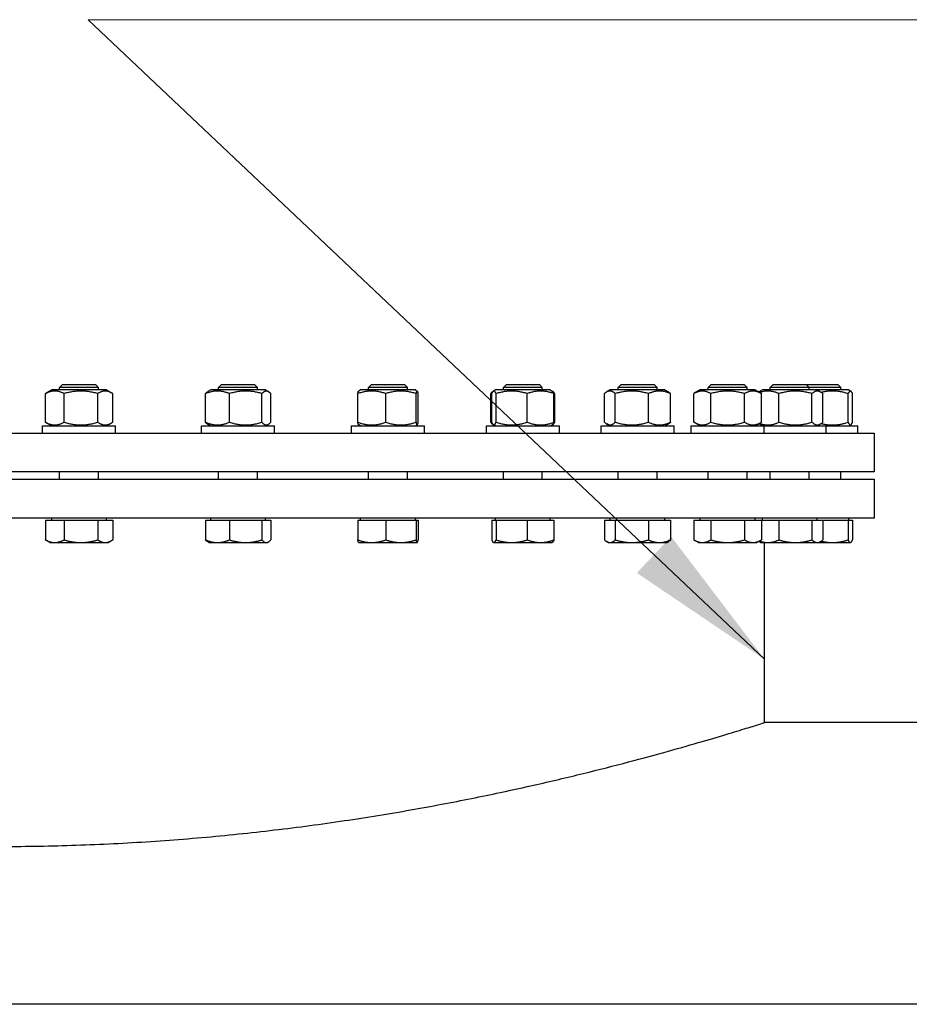
# Model space of a CAD drawing. Units: millimetres. Extents: x 0 to 51263, y -1977 to 7425.
# Drawn here: x 2450 to 2815, y 6386 to 6790 of the extents above; entities that cross this region are included whole.
import ezdxf

# ---------------------------------------------------------------- set-up
doc = ezdxf.new("R2010")
doc.units = ezdxf.units.MM
doc.header["$LTSCALE"] = 25
doc.layers.add('Sichtbar (ISO)', color=7, linetype='Continuous', lineweight=25)
doc.layers.add('Symbol (ISO)', color=7, linetype='Continuous', lineweight=18)
doc.styles.add('Bemaßung', font='tahoma.ttf')
doc.dimstyles.new('Standard - Methode 2a (DIN)$7', dxfattribs={"dimscale": 25, "dimtxt": 3.5, "dimasz": 2.5, "dimexe": 3.175, "dimexo": 0.8, "dimgap": 0.8, "dimtad": 1, "dimtih": 1, "dimtoh": 1, "dimrnd": 1e-08, "dimtxsty": 'Bemaßung', "dimcen": 0.09, "dimdle": 10, "dimclrd": 256, "dimclre": 256, "dimclrt": 7, "dimazin": 2, "dimtfac": 1, "dimtmove": 0, "dimatfit": 3, "dimfxl": 1, "dimtolj": 1, "dimlwd": -1, "dimlwe": -1, "dimarcsym": 0})

msp = doc.modelspace()

# ---------------------------------------------------------------- linework, layer by layer
at = {"layer": 'Sichtbar (ISO)'}
for p, q in [((2460.39, 6624.69), (2460.39, 6636.48)), ((2462.97, 6637.98), (2460.84, 6636.75)), ((2485.47, 6637.98), (2462.97, 6637.98)), ((2467.44, 6640.28), (2466.22, 6639.06)), ((2482.22, 6639.06), (2466.22, 6639.06)), ((2466.22, 6637.98), (2466.22, 6639.06)), ((2467.44, 6640.28), (2480.99, 6640.28)), ((2468.09, 6624.69), (2468.09, 6636.48)), ((2480.99, 6640.28), (2482.22, 6639.06)), ((2481.91, 6624.69), (2481.91, 6636.48)), ((2482.22, 6637.98), (2482.22, 6639.06)), ((2485.47, 6637.98), (2487.6, 6636.75)), ((2488.04, 6624.69), (2488.04, 6636.48)), ((2526.2, 6624.69), (2526.2, 6636.48)), ((2528.34, 6637.98), (2527.16, 6637.31)), ((2550.84, 6637.98), (2528.34, 6637.98)), ((2532.81, 6640.28), (2531.59, 6639.06)), ((2547.59, 6639.06), (2531.59, 6639.06)), ((2531.59, 6637.98), (2531.59, 6639.06)), ((2532.81, 6640.28), (2546.36, 6640.28)), ((2536, 6624.69), (2536, 6636.48)), ((2546.36, 6640.28), (2547.59, 6639.06)), ((2547.59, 6637.98), (2547.59, 6639.06)), ((2549.38, 6624.69), (2549.38, 6636.48)), ((2550.84, 6637.98), (2552.01, 6637.31)), ((2552.97, 6624.69), (2552.97, 6636.48)), ((2588.74, 6624.69), (2588.74, 6636.48)), ((2589.91, 6637.98), (2589.14, 6637.54)), ((2612.41, 6637.98), (2589.91, 6637.98)), ((2594.39, 6640.28), (2593.16, 6639.06)), ((2609.16, 6639.06), (2593.16, 6639.06)), ((2593.16, 6637.98), (2593.16, 6639.06)), ((2594.39, 6640.28), (2607.94, 6640.28)), ((2600.26, 6624.69), (2600.26, 6636.48)), ((2607.94, 6640.28), (2609.16, 6639.06)), ((2609.16, 6637.98), (2609.16, 6639.06)), ((2612.41, 6637.98), (2613.19, 6637.54)), ((2612.69, 6624.69), (2612.69, 6636.48)), ((2613.59, 6624.69), (2613.59, 6636.48)), ((2643.46, 6624.69), (2643.46, 6636.48)), ((2643.78, 6624.69), (2643.78, 6636.48)), ((2644.48, 6637.49), (2644.35, 6637.42)), ((2645.33, 6637.98), (2644.48, 6637.49)), ((2667.83, 6637.98), (2645.33, 6637.98)), ((2645.59, 6624.69), (2645.59, 6636.48)), ((2649.81, 6640.28), (2648.58, 6639.06)), ((2664.58, 6639.06), (2648.58, 6639.06)), ((2648.58, 6637.98), (2648.58, 6639.06)), ((2649.81, 6640.28), (2663.36, 6640.28)), ((2658.39, 6624.69), (2658.39, 6636.48)), ((2663.36, 6640.28), (2664.58, 6639.06)), ((2664.58, 6637.98), (2664.58, 6639.06)), ((2667.83, 6637.98), (2668.69, 6637.49)), ((2668.69, 6637.49), (2668.82, 6637.42)), ((2669.38, 6624.69), (2669.38, 6636.48)), ((2669.7, 6624.69), (2669.7, 6636.48)), ((2690.12, 6624.69), (2690.12, 6636.48)), ((2692.46, 6637.98), (2691.04, 6637.16)), ((2714.96, 6637.98), (2692.46, 6637.98)), ((2694.58, 6624.69), (2694.58, 6636.48)), ((2696.94, 6640.28), (2695.71, 6639.06)), ((2711.71, 6639.06), (2695.71, 6639.06)), ((2695.71, 6637.98), (2695.71, 6639.06)), ((2696.94, 6640.28), (2710.49, 6640.28)), ((2708.17, 6624.69), (2708.17, 6636.48)), ((2710.49, 6640.28), (2711.71, 6639.06)), ((2711.71, 6637.98), (2711.71, 6639.06)), ((2714.96, 6637.98), (2716.39, 6637.16)), ((2717.3, 6624.69), (2717.3, 6636.48)), ((2729.49, 6637.98), (2726.89, 6636.48)), ((2726.89, 6624.69), (2726.89, 6636.48)), ((2751.99, 6637.98), (2729.49, 6637.98)), ((2733.97, 6640.28), (2732.74, 6639.06)), ((2748.74, 6639.06), (2732.74, 6639.06)), ((2732.74, 6637.98), (2732.74, 6639.06)), ((2733.81, 6624.69), (2733.81, 6636.48)), ((2733.97, 6640.28), (2747.52, 6640.28)), ((2747.52, 6640.28), (2748.74, 6639.06)), ((2747.67, 6624.69), (2747.67, 6636.48)), ((2748.74, 6637.98), (2748.74, 6639.06)), ((2751.99, 6637.98), (2754.6, 6636.48)), ((2755, 6637.98), (2753.58, 6637.16)), ((2754.6, 6624.69), (2754.6, 6636.48)), ((2777.5, 6637.98), (2755, 6637.98)), ((2759.48, 6640.28), (2758.25, 6639.06)), ((2774.25, 6639.06), (2758.25, 6639.06)), ((2758.25, 6637.98), (2758.25, 6639.06)), ((2759.48, 6640.28), (2773.02, 6640.28)), ((2761.8, 6624.69), (2761.8, 6636.48)), ((2773.02, 6640.28), (2786.03, 6640.28)), ((2773.02, 6640.28), (2774.25, 6639.06)), ((2787.25, 6639.06), (2774.25, 6639.06)), ((2774.25, 6637.98), (2774.25, 6639.06)), ((2775.39, 6624.69), (2775.39, 6636.48)), ((2790.5, 6637.98), (2777.5, 6637.98)), ((2777.5, 6637.98), (2778.92, 6637.16)), ((2779.84, 6624.69), (2779.84, 6636.48)), ((2786.03, 6640.28), (2787.25, 6639.06)), ((2787.25, 6637.98), (2787.25, 6639.06)), ((2790.25, 6624.69), (2790.25, 6636.48)), ((2790.5, 6637.98), (2791.36, 6637.49)), ((2792.05, 6624.69), (2792.05, 6636.48)), ((2462.97, 6623.18), (2460.84, 6624.41)), ((2485.47, 6623.18), (2487.6, 6624.41)), ((2729.49, 6623.18), (2726.89, 6624.69)), ((2751.99, 6623.18), (2754.6, 6624.69)), ((2080.89, 6620.18), (2800.89, 6620.18)), ((2459.22, 6623.18), (2489.22, 6623.18)), ((2459.22, 6620.18), (2459.22, 6623.18)), ((2489.22, 6620.18), (2489.22, 6623.18)), ((2524.59, 6623.18), (2554.59, 6623.18)), ((2524.59, 6620.18), (2524.59, 6623.18)), ((2528.34, 6623.18), (2527.16, 6623.86)), ((2550.84, 6623.18), (2552.01, 6623.86)), ((2554.59, 6620.18), (2554.59, 6623.18)), ((2586.16, 6623.18), (2616.16, 6623.18)), ((2586.16, 6620.18), (2586.16, 6623.18)), ((2589.91, 6623.18), (2589.14, 6623.63)), ((2612.41, 6623.18), (2613.19, 6623.63)), ((2616.16, 6620.18), (2616.16, 6623.18)), ((2641.58, 6623.18), (2671.58, 6623.18)), ((2641.58, 6620.18), (2641.58, 6623.18)), ((2644.48, 6623.68), (2644.35, 6623.75)), ((2645.33, 6623.18), (2644.48, 6623.68)), ((2667.83, 6623.18), (2668.69, 6623.68)), ((2668.69, 6623.68), (2668.82, 6623.75)), ((2671.58, 6620.18), (2671.58, 6623.18)), ((2688.71, 6623.18), (2718.71, 6623.18)), ((2688.71, 6620.18), (2688.71, 6623.18)), ((2692.46, 6623.18), (2691.04, 6624.01)), ((2714.96, 6623.18), (2716.39, 6624.01)), ((2718.71, 6620.18), (2718.71, 6623.18)), ((2725.74, 6623.18), (2755.74, 6623.18)), ((2725.74, 6620.18), (2725.74, 6623.18)), ((2755, 6623.18), (2753.58, 6624.01)), ((2755.74, 6623.18), (2781.25, 6623.18)), ((2755.74, 6620.18), (2755.74, 6623.18)), ((2777.5, 6623.18), (2778.92, 6624.01)), ((2781.25, 6623.18), (2794.25, 6623.18)), ((2781.25, 6620.18), (2781.25, 6623.18)), ((2790.5, 6623.18), (2791.36, 6623.68)), ((2794.25, 6620.18), (2794.25, 6623.18)), ((2800.89, 6620.18), (2800.89, 6604.28)), ((2800.89, 6604.28), (2080.89, 6604.28)), ((2466.22, 6601.28), (2466.22, 6604.28)), ((2482.22, 6601.28), (2482.22, 6604.28)), ((2531.59, 6601.28), (2531.59, 6604.28)), ((2547.59, 6601.28), (2547.59, 6604.28)), ((2593.16, 6601.28), (2593.16, 6604.28)), ((2609.16, 6601.28), (2609.16, 6604.28)), ((2648.58, 6601.28), (2648.58, 6604.28)), ((2664.58, 6601.28), (2664.58, 6604.28)), ((2695.71, 6601.28), (2695.71, 6604.28)), ((2711.71, 6601.28), (2711.71, 6604.28)), ((2732.74, 6601.28), (2732.74, 6604.28)), ((2748.74, 6601.28), (2748.74, 6604.28)), ((2758.25, 6601.28), (2758.25, 6604.28)), ((2774.25, 6601.28), (2774.25, 6604.28)), ((2787.25, 6601.28), (2787.25, 6604.28)), ((2080.89, 6601.28), (2800.89, 6601.28)), ((2800.89, 6601.28), (2800.89, 6585.28)), ((2800.89, 6585.28), (2080.89, 6585.28)), ((2460.39, 6584.48), (2460.39, 6576.36)), ((2460.39, 6584.48), (2468.09, 6584.48)), ((2462.97, 6584.48), (2462.97, 6585.28)), ((2468.09, 6584.48), (2481.91, 6584.48)), ((2468.09, 6584.48), (2468.09, 6576.36)), ((2481.91, 6584.48), (2488.04, 6584.48)), ((2481.91, 6584.48), (2481.91, 6576.36)), ((2485.46, 6584.48), (2485.46, 6585.28)), ((2488.04, 6584.48), (2488.04, 6576.36)), ((2526.2, 6584.48), (2526.2, 6576.36)), ((2526.2, 6584.48), (2536, 6584.48)), ((2528.34, 6584.48), (2528.34, 6585.28)), ((2536, 6584.48), (2549.38, 6584.48)), ((2536, 6584.48), (2536, 6576.36)), ((2549.38, 6584.48), (2552.97, 6584.48)), ((2549.38, 6584.48), (2549.38, 6576.36)), ((2550.83, 6584.48), (2550.83, 6585.28)), ((2552.97, 6584.48), (2552.97, 6576.36)), ((2588.74, 6584.48), (2588.74, 6576.36)), ((2588.74, 6584.48), (2600.26, 6584.48)), ((2589.92, 6584.48), (2589.92, 6585.28)), ((2600.26, 6584.48), (2612.69, 6584.48)), ((2600.26, 6584.48), (2600.26, 6576.36)), ((2612.41, 6584.48), (2612.41, 6585.28)), ((2612.69, 6584.48), (2613.59, 6584.48)), ((2612.69, 6584.48), (2612.69, 6576.36)), ((2613.59, 6584.48), (2613.59, 6576.36)), ((2643.78, 6584.48), (2643.78, 6576.36)), ((2643.78, 6584.48), (2645.59, 6584.48)), ((2645.34, 6584.48), (2645.34, 6585.28)), ((2645.59, 6584.48), (2645.59, 6576.36)), ((2645.59, 6584.48), (2658.39, 6584.48)), ((2658.39, 6584.48), (2669.38, 6584.48)), ((2658.39, 6584.48), (2658.39, 6576.36)), ((2667.83, 6584.48), (2667.83, 6585.28)), ((2669.38, 6584.48), (2669.38, 6576.36)), ((2690.12, 6584.48), (2690.12, 6576.36)), ((2690.12, 6584.48), (2694.58, 6584.48)), ((2692.47, 6584.48), (2692.47, 6585.28)), ((2694.58, 6584.48), (2694.58, 6576.36)), ((2694.58, 6584.48), (2708.17, 6584.48)), ((2708.17, 6584.48), (2717.3, 6584.48)), ((2708.17, 6584.48), (2708.17, 6576.36)), ((2714.96, 6584.48), (2714.96, 6585.28)), ((2717.3, 6584.48), (2717.3, 6576.36)), ((2726.89, 6584.48), (2726.89, 6576.36)), ((2726.89, 6584.48), (2733.81, 6584.48)), ((2729.5, 6584.48), (2729.5, 6585.28)), ((2733.81, 6584.48), (2733.81, 6576.36)), ((2733.81, 6584.48), (2747.67, 6584.48)), ((2747.67, 6584.48), (2754.6, 6584.48)), ((2747.67, 6584.48), (2747.67, 6576.36)), ((2751.99, 6584.48), (2751.99, 6585.28)), ((2754.6, 6584.48), (2761.8, 6584.48)), ((2754.6, 6584.48), (2754.6, 6576.36)), ((2755, 6584.48), (2755, 6585.28)), ((2761.8, 6584.48), (2761.8, 6576.36)), ((2761.8, 6584.48), (2775.39, 6584.48)), ((2775.39, 6584.48), (2779.84, 6584.48)), ((2775.39, 6584.48), (2775.39, 6576.36)), ((2777.49, 6584.48), (2777.49, 6585.28)), ((2779.84, 6584.48), (2790.25, 6584.48)), ((2779.84, 6584.48), (2779.84, 6576.36)), ((2790.25, 6584.48), (2792.05, 6584.48)), ((2790.25, 6584.48), (2790.25, 6576.36)), ((2790.5, 6584.48), (2790.5, 6585.28)), ((2792.05, 6584.48), (2792.05, 6576.36)), ((2462.22, 6575.28), (2460.84, 6576.08)), ((2486.22, 6575.28), (2487.6, 6576.08)), ((2691.71, 6575.28), (2691.04, 6575.67)), ((2715.71, 6575.28), (2716.39, 6575.67)), ((2728.74, 6575.28), (2726.89, 6576.36)), ((2752.74, 6575.28), (2754.6, 6576.36)), ((2754.25, 6575.28), (2753.58, 6575.67)), ((2778.25, 6575.28), (2778.92, 6575.67)), ((2462.22, 6575.28), (2464.24, 6575.28)), ((2464.24, 6575.28), (2475, 6575.28)), ((2475, 6575.28), (2484.98, 6575.28)), ((2484.98, 6575.28), (2486.22, 6575.28)), ((2527.59, 6575.28), (2527.16, 6575.53)), ((2527.59, 6575.28), (2531.1, 6575.28)), ((2531.1, 6575.28), (2542.69, 6575.28)), ((2542.69, 6575.28), (2551.18, 6575.28)), ((2551.18, 6575.28), (2551.59, 6575.28)), ((2551.59, 6575.28), (2552.01, 6575.53)), ((2589.16, 6575.28), (2589.14, 6575.3)), ((2589.16, 6575.28), (2594.5, 6575.28)), ((2594.5, 6575.28), (2606.47, 6575.28)), ((2606.47, 6575.28), (2613.14, 6575.28)), ((2613.14, 6575.28), (2613.16, 6575.28)), ((2613.16, 6575.28), (2613.19, 6575.3)), ((2644.58, 6575.28), (2644.48, 6575.34)), ((2644.58, 6575.28), (2644.69, 6575.28)), ((2644.69, 6575.28), (2651.99, 6575.28)), ((2651.99, 6575.28), (2663.89, 6575.28)), ((2663.89, 6575.28), (2668.58, 6575.28)), ((2668.58, 6575.28), (2668.69, 6575.34)), ((2691.71, 6575.28), (2692.35, 6575.28)), ((2692.35, 6575.28), (2701.37, 6575.28)), ((2701.37, 6575.28), (2712.74, 6575.28)), ((2712.74, 6575.28), (2715.71, 6575.28)), ((2728.74, 6575.28), (2730.35, 6575.28)), ((2730.35, 6575.28), (2740.74, 6575.28)), ((2740.74, 6575.28), (2751.13, 6575.28)), ((2751.13, 6575.28), (2752.74, 6575.28)), ((2754.25, 6575.28), (2757.23, 6575.28)), ((2755.89, 6501.28), (2755.89, 6575.28)), ((2757.23, 6575.28), (2768.59, 6575.28)), ((2768.59, 6575.28), (2777.61, 6575.28)), ((2777.61, 6575.28), (2778.25, 6575.28)), ((2778.25, 6575.28), (2783.84, 6575.28)), ((2783.84, 6575.28), (2791.15, 6575.28)), ((2791.15, 6575.28), (2791.25, 6575.28)), ((2791.25, 6575.28), (2791.36, 6575.34)), ((3160.89, 6501.28), (2755.89, 6501.28)), ((2971.14, 6385.51), (1825.89, 6385.51))]:
    msp.add_line(p, q, dxfattribs=at)
for points, weights in [([(2468.09, 6636.48), (2464.24, 6638.48), (2460.39, 6636.48)], [1, 1.15470053838, 1]), ([(2460.39, 6636.48), (2460.62, 6636.63), (2460.84, 6636.75)], [1, 1.0100406683, 1.01877797953]), ([(2481.91, 6636.48), (2475, 6638.48), (2468.09, 6636.48)], [1, 1.15470053838, 1]), ([(2488.04, 6636.48), (2484.98, 6638.48), (2481.91, 6636.48)], [1, 1.15470053838, 1]), ([(2536, 6636.48), (2531.1, 6638.48), (2526.2, 6636.48)], [1, 1.15470053838, 1]), ([(2526.2, 6636.48), (2526.71, 6637.04), (2527.16, 6637.31)], [1, 1.03934546673, 1.0586772248]), ([(2549.38, 6636.48), (2542.69, 6638.48), (2536, 6636.48)], [1, 1.15470053838, 1]), ([(2552.97, 6636.48), (2551.18, 6638.48), (2549.38, 6636.48)], [1, 1.15470053838, 1]), ([(2600.26, 6636.48), (2594.5, 6638.48), (2588.74, 6636.48)], [1, 1.15470053838, 1]), ([(2588.74, 6636.48), (2588.95, 6637.43), (2589.14, 6637.54)], [1, 1.06790002377, 1.07619568835]), ([(2612.69, 6636.48), (2606.47, 6638.48), (2600.26, 6636.48)], [1, 1.15470053838, 1]), ([(2613.59, 6636.48), (2613.14, 6638.48), (2612.69, 6636.48)], [1, 1.15470053838, 1]), ([(2643.46, 6636.48), (2643.93, 6637.18), (2644.35, 6637.42)], [1, 1.04891825007, 1.066899372]), ([(2643.85, 6636.62), (2643.66, 6636.55), (2643.46, 6636.48)], [1.00975330855, 1.00504091224, 1]), ([(2645.59, 6636.48), (2644.69, 6638.48), (2643.78, 6636.48)], [1, 1.15470053838, 1]), ([(2658.39, 6636.48), (2651.99, 6638.48), (2645.59, 6636.48)], [1, 1.15470053838, 1]), ([(2669.38, 6636.48), (2663.89, 6638.48), (2658.39, 6636.48)], [1, 1.15470053838, 1]), ([(2668.69, 6637.49), (2669.01, 6637.3), (2669.38, 6636.48)], [1.07272203113, 1.05842950124, 1]), ([(2669.7, 6636.48), (2669.19, 6637.24), (2668.74, 6637.46)], [1, 1.05368025659, 1.07010699127]), ([(2694.58, 6636.48), (2692.35, 6638.48), (2690.12, 6636.48)], [1, 1.15470053838, 1]), ([(2708.17, 6636.48), (2701.37, 6638.48), (2694.58, 6636.48)], [1, 1.15470053838, 1]), ([(2717.3, 6636.48), (2712.74, 6638.48), (2708.17, 6636.48)], [1, 1.15470053838, 1]), ([(2716.39, 6637.16), (2716.82, 6636.91), (2717.3, 6636.48)], [1.04798360707, 1.02968981158, 1]), ([(2733.81, 6636.48), (2730.35, 6638.48), (2726.89, 6636.48)], [1, 1.15470053838, 1]), ([(2747.67, 6636.48), (2740.74, 6638.48), (2733.81, 6636.48)], [1, 1.15470053838, 1]), ([(2754.6, 6636.48), (2751.13, 6638.48), (2747.67, 6636.48)], [1, 1.15470053838, 1]), ([(2753.5, 6637.12), (2753.54, 6637.14), (2753.58, 6637.16)], [1.04452093434, 1.04630050294, 1.04798360707]), ([(2761.8, 6636.48), (2757.69, 6638.28), (2753.81, 6636.93)], [1, 1.13698312847, 1.03137657132]), ([(2775.39, 6636.48), (2768.59, 6638.48), (2761.8, 6636.48)], [1, 1.15470053838, 1]), ([(2779.84, 6636.48), (2777.61, 6638.48), (2775.39, 6636.48)], [1, 1.15470053838, 1]), ([(2790.25, 6636.48), (2784.56, 6638.26), (2779.22, 6636.97)], [1, 1.13513268778, 1.03418548213]), ([(2792.05, 6636.48), (2791.15, 6638.48), (2790.25, 6636.48)], [1, 1.15470053838, 1]), ([(2460.39, 6624.69), (2464.24, 6622.69), (2468.09, 6624.69)], [1, 1.15470053838, 1]), ([(2460.84, 6624.41), (2460.62, 6624.54), (2460.39, 6624.69)], [1.01877797953, 1.0100406683, 1]), ([(2468.09, 6624.69), (2475, 6622.69), (2481.91, 6624.69)], [1, 1.15470053838, 1]), ([(2481.91, 6624.69), (2484.98, 6622.69), (2488.04, 6624.69)], [1, 1.15470053838, 1]), ([(2526.2, 6624.69), (2531.1, 6622.69), (2536, 6624.69)], [1, 1.15470053838, 1]), ([(2527.16, 6623.86), (2526.71, 6624.12), (2526.2, 6624.69)], [1.0586772248, 1.03934546673, 1]), ([(2536, 6624.69), (2542.69, 6622.69), (2549.38, 6624.69)], [1, 1.15470053838, 1]), ([(2549.38, 6624.69), (2551.18, 6622.69), (2552.97, 6624.69)], [1, 1.15470053838, 1]), ([(2588.74, 6624.69), (2594.5, 6622.69), (2600.26, 6624.69)], [1, 1.15470053838, 1]), ([(2589.14, 6623.63), (2588.95, 6623.74), (2588.74, 6624.69)], [1.07619568835, 1.06790002377, 1]), ([(2600.26, 6624.69), (2606.47, 6622.69), (2612.69, 6624.69)], [1, 1.15470053838, 1]), ([(2612.69, 6624.69), (2613.14, 6622.69), (2613.59, 6624.69)], [1, 1.15470053838, 1]), ([(2643.46, 6624.69), (2643.66, 6624.61), (2643.85, 6624.54)], [1, 1.00504091224, 1.00975330855]), ([(2644.35, 6623.75), (2643.93, 6623.99), (2643.46, 6624.69)], [1.066899372, 1.04891825007, 1]), ([(2643.78, 6624.69), (2644.69, 6622.69), (2645.59, 6624.69)], [1, 1.15470053838, 1]), ([(2645.59, 6624.69), (2651.99, 6622.69), (2658.39, 6624.69)], [1, 1.15470053838, 1]), ([(2658.39, 6624.69), (2663.89, 6622.69), (2669.38, 6624.69)], [1, 1.15470053838, 1]), ([(2669.38, 6624.69), (2669.01, 6623.86), (2668.69, 6623.68)], [1, 1.05842950124, 1.07272203113]), ([(2668.74, 6623.71), (2669.19, 6623.93), (2669.7, 6624.69)], [1.07010699127, 1.05368025659, 1]), ([(2690.12, 6624.69), (2692.35, 6622.69), (2694.58, 6624.69)], [1, 1.15470053838, 1]), ([(2694.58, 6624.69), (2701.37, 6622.69), (2708.17, 6624.69)], [1, 1.15470053838, 1]), ([(2708.17, 6624.69), (2712.74, 6622.69), (2717.3, 6624.69)], [1, 1.15470053838, 1]), ([(2717.3, 6624.69), (2716.82, 6624.26), (2716.39, 6624.01)], [1, 1.02968981158, 1.04798360707]), ([(2726.89, 6624.69), (2730.35, 6622.69), (2733.81, 6624.69)], [1, 1.15470053838, 1]), ([(2733.81, 6624.69), (2740.74, 6622.69), (2747.67, 6624.69)], [1, 1.15470053838, 1]), ([(2747.67, 6624.69), (2751.13, 6622.69), (2754.6, 6624.69)], [1, 1.15470053838, 1]), ([(2753.81, 6624.23), (2757.69, 6622.89), (2761.8, 6624.69)], [1.03137657132, 1.13698312847, 1]), ([(2761.8, 6624.69), (2768.59, 6622.69), (2775.39, 6624.69)], [1, 1.15470053838, 1]), ([(2775.39, 6624.69), (2777.61, 6622.69), (2779.84, 6624.69)], [1, 1.15470053838, 1]), ([(2779.22, 6624.2), (2784.56, 6622.91), (2790.25, 6624.69)], [1.03418548213, 1.13513268778, 1]), ([(2790.25, 6624.69), (2791.15, 6622.69), (2792.05, 6624.69)], [1, 1.15470053838, 1]), ([(2753.58, 6624.01), (2753.54, 6624.03), (2753.5, 6624.05)], [1.04798360707, 1.04630050294, 1.04452093434]), ([(2460.84, 6576.08), (2460.62, 6576.21), (2460.39, 6576.36)], [1.00881298069, 1.00508876131, 1]), ([(2460.39, 6576.36), (2462.45, 6575.28), (2464.24, 6575.28)], [1, 1.0379548493, 1]), ([(2464.24, 6575.28), (2466.02, 6575.28), (2468.09, 6576.36)], [1, 1.0379548493, 1]), ([(2468.09, 6576.36), (2471.79, 6575.28), (2475, 6575.28)], [1, 1.0379548493, 1]), ([(2475, 6575.28), (2478.21, 6575.28), (2481.91, 6576.36)], [1, 1.0379548493, 1]), ([(2481.91, 6576.36), (2483.56, 6575.28), (2484.98, 6575.28)], [1, 1.0379548493, 1]), ([(2484.98, 6575.28), (2486.4, 6575.28), (2488.04, 6576.36)], [1, 1.0379548493, 1]), ([(2527.16, 6575.53), (2526.71, 6575.79), (2526.2, 6576.36)], [1.01895290532, 1.01965956375, 1]), ([(2526.2, 6576.36), (2528.83, 6575.28), (2531.1, 6575.28)], [1, 1.0379548493, 1]), ([(2531.1, 6575.28), (2533.37, 6575.28), (2536, 6576.36)], [1, 1.0379548493, 1]), ([(2536, 6576.36), (2539.59, 6575.28), (2542.69, 6575.28)], [1, 1.0379548493, 1]), ([(2542.69, 6575.28), (2545.8, 6575.28), (2549.38, 6576.36)], [1, 1.0379548493, 1]), ([(2549.38, 6576.36), (2550.35, 6575.28), (2551.18, 6575.28)], [1, 1.0379548493, 1]), ([(2551.18, 6575.28), (2552.01, 6575.28), (2552.97, 6576.36)], [1, 1.0379548493, 1]), ([(2589.14, 6575.3), (2588.95, 6575.41), (2588.74, 6576.36)], [1.00791402328, 1.03346724404, 1]), ([(2588.74, 6576.36), (2591.82, 6575.28), (2594.5, 6575.28)], [1, 1.0379548493, 1]), ([(2594.5, 6575.28), (2597.17, 6575.28), (2600.26, 6576.36)], [1, 1.0379548493, 1]), ([(2600.26, 6576.36), (2603.59, 6575.28), (2606.47, 6575.28)], [1, 1.0379548493, 1]), ([(2606.47, 6575.28), (2609.36, 6575.28), (2612.69, 6576.36)], [1, 1.0379548493, 1]), ([(2612.69, 6576.36), (2612.93, 6575.28), (2613.14, 6575.28)], [1, 1.0379548493, 1]), ([(2613.14, 6575.28), (2613.35, 6575.28), (2613.59, 6576.36)], [1, 1.0379548493, 1]), ([(2643.78, 6576.36), (2644.27, 6575.28), (2644.69, 6575.28)], [1, 1.0379548493, 1]), ([(2644.69, 6575.28), (2645.11, 6575.28), (2645.59, 6576.36)], [1, 1.0379548493, 1]), ([(2645.59, 6576.36), (2649.02, 6575.28), (2651.99, 6575.28)], [1, 1.0379548493, 1]), ([(2651.99, 6575.28), (2654.96, 6575.28), (2658.39, 6576.36)], [1, 1.0379548493, 1]), ([(2658.39, 6576.36), (2661.34, 6575.28), (2663.89, 6575.28)], [1, 1.0379548493, 1]), ([(2663.89, 6575.28), (2666.44, 6575.28), (2669.38, 6576.36)], [1, 1.0379548493, 1]), ([(2669.38, 6576.36), (2669.01, 6575.53), (2668.69, 6575.34)], [1, 1.02892942038, 1.01375847525]), ([(2690.12, 6576.36), (2691.32, 6575.28), (2692.35, 6575.28)], [1, 1.0379548493, 1]), ([(2692.35, 6575.28), (2693.38, 6575.28), (2694.58, 6576.36)], [1, 1.0379548493, 1]), ([(2694.58, 6576.36), (2698.22, 6575.28), (2701.37, 6575.28)], [1, 1.0379548493, 1]), ([(2701.37, 6575.28), (2704.53, 6575.28), (2708.17, 6576.36)], [1, 1.0379548493, 1]), ([(2708.17, 6576.36), (2710.62, 6575.28), (2712.74, 6575.28)], [1, 1.0379548493, 1]), ([(2712.74, 6575.28), (2714.86, 6575.28), (2717.3, 6576.36)], [1, 1.0379548493, 1]), ([(2717.3, 6576.36), (2716.82, 6575.93), (2716.39, 6575.67)], [1, 1.01490424563, 1.01810318657]), ([(2726.89, 6576.36), (2728.74, 6575.28), (2730.35, 6575.28)], [1, 1.0379548493, 1]), ([(2730.35, 6575.28), (2731.96, 6575.28), (2733.81, 6576.36)], [1, 1.0379548493, 1]), ([(2733.81, 6576.36), (2737.53, 6575.28), (2740.74, 6575.28)], [1, 1.0379548493, 1]), ([(2740.74, 6575.28), (2743.96, 6575.28), (2747.67, 6576.36)], [1, 1.0379548493, 1]), ([(2747.67, 6576.36), (2749.53, 6575.28), (2751.13, 6575.28)], [1, 1.0379548493, 1]), ([(2751.13, 6575.28), (2752.74, 6575.28), (2754.6, 6576.36)], [1, 1.0379548493, 1]), ([(2753.58, 6575.67), (2753.54, 6575.7), (2753.5, 6575.72)], [1.01810318657, 1.0178127133, 1.01742572774]), ([(2753.81, 6575.9), (2755.59, 6575.28), (2757.23, 6575.28)], [1.01367474708, 1.02900893321, 1]), ([(2757.23, 6575.28), (2759.35, 6575.28), (2761.8, 6576.36)], [1, 1.0379548493, 1]), ([(2761.8, 6576.36), (2765.44, 6575.28), (2768.59, 6575.28)], [1, 1.0379548493, 1]), ([(2768.59, 6575.28), (2771.74, 6575.28), (2775.39, 6576.36)], [1, 1.0379548493, 1]), ([(2775.39, 6576.36), (2776.58, 6575.28), (2777.61, 6575.28)], [1, 1.0379548493, 1]), ([(2777.61, 6575.28), (2778.65, 6575.28), (2779.84, 6576.36)], [1, 1.0379548493, 1]), ([(2779.22, 6575.86), (2781.63, 6575.28), (2783.84, 6575.28)], [1.01460799985, 1.02808349021, 1]), ([(2783.84, 6575.28), (2786.82, 6575.28), (2790.25, 6576.36)], [1, 1.0379548493, 1]), ([(2790.25, 6576.36), (2790.73, 6575.28), (2791.15, 6575.28)], [1, 1.0379548493, 1]), ([(2791.15, 6575.28), (2791.57, 6575.28), (2792.05, 6576.36)], [1, 1.0379548493, 1])]:
    msp.add_rational_spline(points, weights, degree=2, dxfattribs=at)
msp.add_open_spline([(2125.89, 6501.28), (2125.9, 6501.28), (2126.37, 6501.13), (2128.33, 6500.52), (2129.82, 6500.05), (2133.84, 6498.81), (2136.37, 6498.03), (2142.45, 6496.19), (2145.99, 6495.13), (2154.05, 6492.77), (2158.57, 6491.47), (2168.47, 6488.69), (2173.86, 6487.21), (2185.4, 6484.15), (2191.55, 6482.56), (2204.45, 6479.36), (2211.2, 6477.75), (2225.11, 6474.57), (2232.51, 6472.95), (2248.13, 6469.72), (2256.34, 6468.11), (2273.48, 6464.99), (2282.39, 6463.48), (2300.79, 6460.62), (2310.28, 6459.27), (2329.66, 6456.82), (2339.56, 6455.72), (2359.63, 6453.8), (2369.8, 6452.98), (2390.2, 6451.67), (2400.44, 6451.18), (2420.8, 6450.53), (2430.93, 6450.38), (2450.85, 6450.38), (2460.98, 6450.53), (2481.34, 6451.18), (2491.58, 6451.67), (2511.98, 6452.98), (2522.15, 6453.8), (2542.22, 6455.72), (2552.12, 6456.82), (2571.5, 6459.27), (2580.98, 6460.62), (2599.39, 6463.48), (2608.3, 6464.99), (2625.43, 6468.11), (2633.65, 6469.72), (2649.27, 6472.95), (2656.67, 6474.57), (2670.58, 6477.75), (2677.33, 6479.36), (2690.23, 6482.56), (2696.37, 6484.15), (2707.91, 6487.21), (2713.31, 6488.69), (2723.21, 6491.47), (2727.73, 6492.77), (2735.78, 6495.13), (2739.33, 6496.19), (2745.41, 6498.03), (2747.94, 6498.81), (2751.96, 6500.05), (2753.45, 6500.52), (2755.42, 6501.13), (2755.89, 6501.28), (2755.89, 6501.28)], degree=3, knots=[47.841726, 47.841726, 47.841726, 47.841726, 50.804213, 50.804213, 53.792182, 53.792182, 56.780152, 56.780152, 59.768121, 59.768121, 62.75609, 62.75609, 65.744059, 65.744059, 68.732028, 68.732028, 71.719997, 71.719997, 74.709058, 74.709058, 77.69812, 77.69812, 80.687181, 80.687181, 83.676243, 83.676243, 86.665304, 86.665304, 89.654366, 89.654366, 92.643427, 92.643427, 95.632489, 95.632489, 98.62155, 98.62155, 101.610612, 101.610612, 104.599673, 104.599673, 107.588735, 107.588735, 110.577796, 110.577796, 113.566857, 113.566857, 116.555919, 116.555919, 119.54498, 119.54498, 122.532949, 122.532949, 125.520919, 125.520919, 128.508888, 128.508888, 131.496857, 131.496857, 134.484826, 134.484826, 137.472795, 137.472795, 140.460764, 140.460764, 143.448733, 143.448733, 143.448733, 143.448733], dxfattribs=at)

# ---------------------------------------------------------------- leaders
at = {"layer": 'Symbol (ISO)', "color": 20, "true_color": 0xe92f07, "annotation_type": 0, "has_hookline": 1, "hookline_direction": 0, "text_width": 630.95}
msp.add_leader([(2755.89, 6527.31), (2478.03, 6790.16), (2540.53, 6790.16)], dimstyle='Standard - Methode 2a (DIN)$7', override={"dimgap": 0, "dimtad": 1}, dxfattribs=at)

doc.saveas('drawing.dxf')
